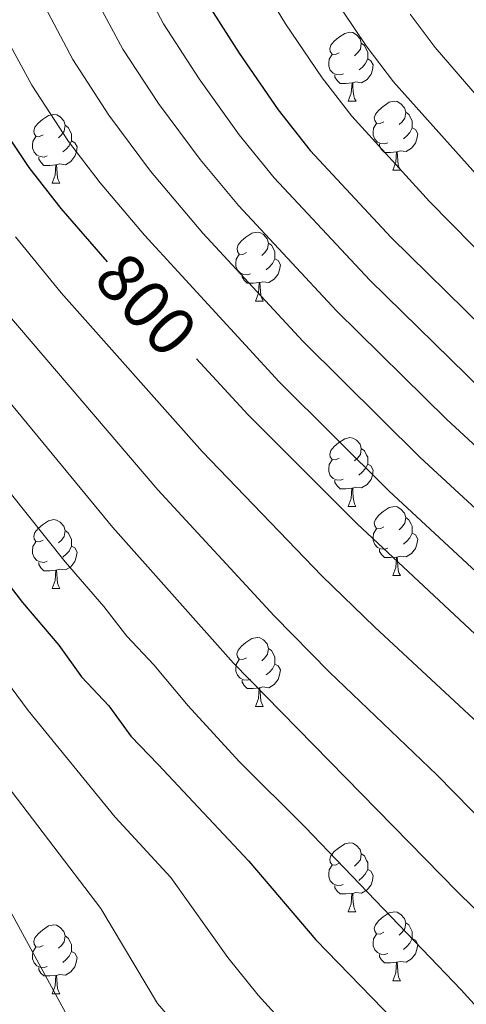
# Model space of a CAD drawing. Units: metres. Extents: x 619632 to 624139, y 4761471 to 4764520.
# Drawn here: x 620619 to 620684, y 4763448 to 4763591 of the extents above; entities that cross this region are included whole.
import ezdxf
from ezdxf.enums import TextEntityAlignment as Align

# ---------------------------------------------------------------- set-up
doc = ezdxf.new("R2010")
doc.units = ezdxf.units.M
doc.header["$MEASUREMENT"] = 0
for name, color, linetype, lineweight in [('Nivel 36', 7, 'Continuous', 0), ('Nivel 4', 7, 'Continuous', 0), ('Nivel 41', 7, 'Continuous', 0), ('Nivel 5', 7, 'Continuous', 0), ('Nivel 54', 7, 'Continuous', 0), ('Nivel 61', 7, 'Continuous', 0), ('Nivel 63', 7, 'Continuous', 0)]:
    doc.layers.add(name, color=color, linetype=linetype, lineweight=lineweight)
doc.styles.add('Style-Helvetica-Narrow-Oblique', font='txt')

msp = doc.modelspace()

# ---------------------------------------------------------------- linework, layer by layer
at = {"layer": 'Nivel 36', "color": 92, "linetype": 'Continuous', "lineweight": 0}
for p, q in [((620667.27, 4763579.52), (620668.4, 4763579.52)), ((620673.74, 4763569.48), (620674.87, 4763569.48)), ((620624.19, 4763567.58), (620625.32, 4763567.58)), ((620653.77, 4763550.43), (620654.89, 4763550.43)), ((620667.27, 4763520.52), (620668.39, 4763520.52)), ((620673.74, 4763510.49), (620674.87, 4763510.49)), ((620624.19, 4763508.58), (620625.31, 4763508.58)), ((620653.76, 4763491.44), (620654.89, 4763491.44)), ((620667.27, 4763461.53), (620668.39, 4763461.53)), ((620673.74, 4763451.5), (620674.87, 4763451.5)), ((620624.19, 4763449.59), (620625.31, 4763449.59))]:
    msp.add_line(p, q, dxfattribs=at)
at = {"layer": 'Nivel 36', "color": 92, "linetype": 'Continuous', "lineweight": 0, "flags": 128}
for points in [[(620665.97, 4763586.58), (620665.44, 4763586.31), (620664.91, 4763586.36), (620664.64, 4763586.74), (620664.59, 4763587.16), (620664.75, 4763587.68), (620665.23, 4763588.28), (620665.86, 4763588.8), (620666.76, 4763589.39), (620667.51, 4763589.55), (620667.94, 4763589.5), (620668.46, 4763589.18), (620669, 4763588.6), (620669.16, 4763587.96), (620669.04, 4763587.1), (620668.62, 4763586.58), (620668.2, 4763586.15)], [(620669.16, 4763587.96), (620669.63, 4763587.64), (620669.94, 4763587), (620670.1, 4763586.68), (620670.1, 4763586.1), (620670.1, 4763585.68), (620669.74, 4763584.98), (620669.32, 4763584.5), (620668.84, 4763584.08)], [(620666.56, 4763583.5), (620666.13, 4763583.34), (620665.54, 4763583.4), (620665.07, 4763583.6), (620664.64, 4763584.03), (620664.43, 4763584.62), (620664.43, 4763585.04), (620664.48, 4763585.62), (620664.91, 4763586.31)], [(620670.1, 4763585.68), (620670.56, 4763585.42), (620670.9, 4763584.81), (620670.8, 4763584.08), (620670.58, 4763583.44), (620670, 4763582.7), (620669.2, 4763582.22), (620668.36, 4763582.33), (620667.92, 4763582.2)], [(620667.82, 4763582.2), (620666.92, 4763582.12), (620666.08, 4763582.12), (620665.66, 4763582.54), (620665.34, 4763583.02), (620665.34, 4763583.34)], [(620667.27, 4763579.52), (620667.7, 4763580.68), (620667.82, 4763582.2), (620667.92, 4763582.2), (620667.96, 4763581.62), (620668, 4763580.93), (620668.06, 4763580.32), (620668.18, 4763579.92), (620668.4, 4763579.52)], [(620672.44, 4763576.54), (620671.92, 4763576.28), (620671.38, 4763576.33), (620671.12, 4763576.7), (620671.06, 4763577.12), (620671.22, 4763577.64), (620671.7, 4763578.24), (620672.34, 4763578.77), (620673.24, 4763579.36), (620673.98, 4763579.52), (620674.41, 4763579.46), (620674.94, 4763579.14), (620675.47, 4763578.56), (620675.63, 4763577.92), (620675.52, 4763577.07), (620675.1, 4763576.54), (620674.68, 4763576.12)], [(620622.89, 4763574.64), (620622.36, 4763574.37), (620621.83, 4763574.42), (620621.56, 4763574.8), (620621.51, 4763575.22), (620621.67, 4763575.74), (620622.15, 4763576.34), (620622.78, 4763576.86), (620623.68, 4763577.45), (620624.43, 4763577.61), (620624.86, 4763577.56), (620625.38, 4763577.24), (620625.92, 4763576.66), (620626.08, 4763576.02), (620625.96, 4763575.16), (620625.54, 4763574.64), (620625.12, 4763574.21)], [(620675.63, 4763577.92), (620676.1, 4763577.6), (620676.42, 4763576.96), (620676.58, 4763576.64), (620676.58, 4763576.06), (620676.58, 4763575.64), (620676.21, 4763574.95), (620675.79, 4763574.47), (620675.31, 4763574.05)], [(620673.03, 4763573.46), (620672.6, 4763573.3), (620672.02, 4763573.36), (620671.54, 4763573.57), (620671.12, 4763574), (620670.9, 4763574.58), (620670.9, 4763575), (620670.96, 4763575.58), (620671.38, 4763576.28)], [(620626.08, 4763576.02), (620626.55, 4763575.7), (620626.86, 4763575.06), (620627.02, 4763574.74), (620627.02, 4763574.16), (620627.02, 4763573.74), (620626.66, 4763573.04), (620626.24, 4763572.56), (620625.76, 4763572.14)], [(620676.58, 4763575.64), (620677.04, 4763575.39), (620677.38, 4763574.78), (620677.27, 4763574.05), (620677.06, 4763573.41), (620676.48, 4763572.67), (620675.68, 4763572.19), (620674.83, 4763572.3), (620674.4, 4763572.16)], [(620623.48, 4763571.56), (620623.05, 4763571.4), (620622.46, 4763571.46), (620621.99, 4763571.66), (620621.56, 4763572.09), (620621.35, 4763572.68), (620621.35, 4763573.1), (620621.4, 4763573.68), (620621.83, 4763574.37)], [(620627.02, 4763573.74), (620627.48, 4763573.48), (620627.82, 4763572.87), (620627.72, 4763572.14), (620627.5, 4763571.5), (620626.92, 4763570.76), (620626.12, 4763570.28), (620625.28, 4763570.39), (620624.84, 4763570.26)], [(620674.29, 4763572.16), (620673.4, 4763572.08), (620672.56, 4763572.08), (620672.13, 4763572.51), (620671.81, 4763572.98), (620671.81, 4763573.3)], [(620673.74, 4763569.48), (620674.18, 4763570.64), (620674.29, 4763572.16), (620674.4, 4763572.16), (620674.44, 4763571.58), (620674.47, 4763570.9), (620674.54, 4763570.28), (620674.66, 4763569.88), (620674.87, 4763569.48)], [(620624.74, 4763570.26), (620623.84, 4763570.18), (620623, 4763570.18), (620622.58, 4763570.6), (620622.26, 4763571.08), (620622.26, 4763571.4)], [(620624.19, 4763567.58), (620624.62, 4763568.74), (620624.74, 4763570.26), (620624.84, 4763570.26), (620624.88, 4763569.68), (620624.92, 4763568.99), (620624.98, 4763568.38), (620625.1, 4763567.98), (620625.32, 4763567.58)], [(620652.47, 4763557.49), (620651.94, 4763557.23), (620651.41, 4763557.28), (620651.14, 4763557.65), (620651.09, 4763558.08), (620651.25, 4763558.6), (620651.73, 4763559.19), (620652.36, 4763559.72), (620653.26, 4763560.31), (620654.01, 4763560.47), (620654.43, 4763560.41), (620654.96, 4763560.1), (620655.49, 4763559.51), (620655.65, 4763558.87), (620655.54, 4763558.02), (620655.12, 4763557.49), (620654.7, 4763557.07)], [(620655.65, 4763558.87), (620656.13, 4763558.56), (620656.44, 4763557.92), (620656.6, 4763557.6), (620656.6, 4763557.02), (620656.6, 4763556.59), (620656.23, 4763555.9), (620655.81, 4763555.42), (620655.33, 4763555)], [(620653.05, 4763554.41), (620652.63, 4763554.25), (620652.04, 4763554.31), (620651.57, 4763554.52), (620651.14, 4763554.95), (620650.93, 4763555.53), (620650.93, 4763555.95), (620650.98, 4763556.54), (620651.41, 4763557.23)], [(620656.6, 4763556.59), (620657.06, 4763556.34), (620657.4, 4763555.73), (620657.29, 4763555), (620657.08, 4763554.36), (620656.5, 4763553.62), (620655.7, 4763553.14), (620654.85, 4763553.25), (620654.42, 4763553.12)], [(620654.31, 4763553.12), (620653.42, 4763553.03), (620652.58, 4763553.03), (620652.15, 4763553.46), (620651.83, 4763553.94), (620651.83, 4763554.25)], [(620653.77, 4763550.43), (620654.2, 4763551.59), (620654.31, 4763553.12), (620654.42, 4763553.12), (620654.46, 4763552.53), (620654.49, 4763551.85), (620654.56, 4763551.23), (620654.68, 4763550.83), (620654.89, 4763550.43)], [(620665.97, 4763527.58), (620665.44, 4763527.32), (620664.91, 4763527.37), (620664.64, 4763527.74), (620664.59, 4763528.17), (620664.75, 4763528.69), (620665.23, 4763529.28), (620665.86, 4763529.81), (620666.76, 4763530.4), (620667.51, 4763530.56), (620667.93, 4763530.5), (620668.46, 4763530.19), (620668.99, 4763529.6), (620669.15, 4763528.96), (620669.04, 4763528.11), (620668.62, 4763527.58), (620668.2, 4763527.16)], [(620669.15, 4763528.96), (620669.63, 4763528.65), (620669.94, 4763528.01), (620670.1, 4763527.69), (620670.1, 4763527.11), (620670.1, 4763526.68), (620669.73, 4763525.99), (620669.31, 4763525.51), (620668.83, 4763525.09)], [(620666.55, 4763524.5), (620666.13, 4763524.34), (620665.54, 4763524.4), (620665.07, 4763524.61), (620664.64, 4763525.04), (620664.43, 4763525.62), (620664.43, 4763526.04), (620664.48, 4763526.63), (620664.91, 4763527.32)], [(620670.1, 4763526.68), (620670.56, 4763526.43), (620670.9, 4763525.82), (620670.79, 4763525.09), (620670.58, 4763524.45), (620670, 4763523.71), (620669.2, 4763523.23), (620668.35, 4763523.34), (620667.92, 4763523.21)], [(620667.81, 4763523.21), (620666.92, 4763523.12), (620666.08, 4763523.12), (620665.65, 4763523.55), (620665.33, 4763524.03), (620665.33, 4763524.34)], [(620667.27, 4763520.52), (620667.7, 4763521.68), (620667.81, 4763523.21), (620667.92, 4763523.21), (620667.96, 4763522.62), (620667.99, 4763521.94), (620668.06, 4763521.32), (620668.18, 4763520.92), (620668.39, 4763520.52)], [(620672.44, 4763517.55), (620671.91, 4763517.28), (620671.38, 4763517.34), (620671.12, 4763517.71), (620671.06, 4763518.13), (620671.22, 4763518.65), (620671.7, 4763519.25), (620672.34, 4763519.78), (620673.24, 4763520.36), (620673.98, 4763520.52), (620674.41, 4763520.47), (620674.94, 4763520.15), (620675.47, 4763519.57), (620675.63, 4763518.93), (620675.52, 4763518.08), (620675.09, 4763517.55), (620674.67, 4763517.12)], [(620675.63, 4763518.93), (620676.1, 4763518.61), (620676.42, 4763517.97), (620676.58, 4763517.65), (620676.58, 4763517.07), (620676.58, 4763516.65), (620676.21, 4763515.96), (620675.79, 4763515.48), (620675.31, 4763515.06)], [(620622.89, 4763515.64), (620622.36, 4763515.38), (620621.83, 4763515.43), (620621.56, 4763515.8), (620621.51, 4763516.23), (620621.67, 4763516.75), (620622.15, 4763517.34), (620622.78, 4763517.87), (620623.68, 4763518.46), (620624.43, 4763518.62), (620624.85, 4763518.56), (620625.38, 4763518.25), (620625.91, 4763517.66), (620626.07, 4763517.02), (620625.96, 4763516.17), (620625.54, 4763515.64), (620625.12, 4763515.22)], [(620626.07, 4763517.02), (620626.55, 4763516.71), (620626.86, 4763516.07), (620627.02, 4763515.75), (620627.02, 4763515.17), (620627.02, 4763514.74), (620626.65, 4763514.05), (620626.23, 4763513.57), (620625.75, 4763513.15)], [(620673.03, 4763514.47), (620672.6, 4763514.31), (620672.02, 4763514.37), (620671.54, 4763514.58), (620671.12, 4763515), (620670.9, 4763515.59), (620670.9, 4763516.01), (620670.96, 4763516.59), (620671.38, 4763517.28)], [(620676.58, 4763516.65), (620677.03, 4763516.4), (620677.38, 4763515.78), (620677.27, 4763515.06), (620677.06, 4763514.42), (620676.47, 4763513.68), (620675.68, 4763513.2), (620674.83, 4763513.3), (620674.4, 4763513.17)], [(620623.47, 4763512.56), (620623.05, 4763512.4), (620622.46, 4763512.46), (620621.99, 4763512.67), (620621.56, 4763513.1), (620621.35, 4763513.68), (620621.35, 4763514.1), (620621.4, 4763514.69), (620621.83, 4763515.38)], [(620627.02, 4763514.74), (620627.48, 4763514.49), (620627.82, 4763513.88), (620627.71, 4763513.15), (620627.5, 4763512.51), (620626.92, 4763511.77), (620626.12, 4763511.29), (620625.27, 4763511.4), (620624.84, 4763511.27)], [(620674.29, 4763513.17), (620673.4, 4763513.09), (620672.55, 4763513.09), (620672.13, 4763513.52), (620671.81, 4763513.99), (620671.81, 4763514.31)], [(620673.74, 4763510.49), (620674.18, 4763511.65), (620674.29, 4763513.17), (620674.4, 4763513.17), (620674.43, 4763512.59), (620674.47, 4763511.9), (620674.54, 4763511.29), (620674.65, 4763510.89), (620674.87, 4763510.49)], [(620624.73, 4763511.27), (620623.84, 4763511.18), (620623, 4763511.18), (620622.57, 4763511.61), (620622.25, 4763512.09), (620622.25, 4763512.4)], [(620624.19, 4763508.58), (620624.62, 4763509.74), (620624.73, 4763511.27), (620624.84, 4763511.27), (620624.88, 4763510.68), (620624.91, 4763510), (620624.98, 4763509.38), (620625.1, 4763508.98), (620625.31, 4763508.58)], [(620652.46, 4763498.5), (620651.94, 4763498.24), (620651.4, 4763498.29), (620651.14, 4763498.66), (620651.08, 4763499.08), (620651.24, 4763499.6), (620651.72, 4763500.2), (620652.36, 4763500.73), (620653.26, 4763501.32), (620654, 4763501.48), (620654.43, 4763501.42), (620654.96, 4763501.1), (620655.49, 4763500.52), (620655.65, 4763499.88), (620655.54, 4763499.03), (620655.12, 4763498.5), (620654.7, 4763498.08)], [(620655.65, 4763499.88), (620656.12, 4763499.56), (620656.44, 4763498.92), (620656.6, 4763498.6), (620656.6, 4763498.02), (620656.6, 4763497.6), (620656.23, 4763496.91), (620655.81, 4763496.43), (620655.33, 4763496.01)], [(620653.05, 4763495.42), (620652.62, 4763495.26), (620652.04, 4763495.32), (620651.56, 4763495.53), (620651.14, 4763495.96), (620650.92, 4763496.54), (620650.92, 4763496.96), (620650.98, 4763497.54), (620651.4, 4763498.24)], [(620656.6, 4763497.6), (620657.06, 4763497.35), (620657.4, 4763496.74), (620657.29, 4763496.01), (620657.08, 4763495.37), (620656.5, 4763494.63), (620655.7, 4763494.15), (620654.85, 4763494.26), (620654.42, 4763494.12)], [(620654.31, 4763494.12), (620653.42, 4763494.04), (620652.58, 4763494.04), (620652.15, 4763494.47), (620651.83, 4763494.94), (620651.83, 4763495.26)], [(620653.76, 4763491.44), (620654.2, 4763492.6), (620654.31, 4763494.12), (620654.42, 4763494.12), (620654.46, 4763493.54), (620654.49, 4763492.86), (620654.56, 4763492.24), (620654.68, 4763491.84), (620654.89, 4763491.44)], [(620665.97, 4763468.59), (620665.44, 4763468.33), (620664.91, 4763468.38), (620664.64, 4763468.75), (620664.59, 4763469.18), (620664.75, 4763469.7), (620665.23, 4763470.29), (620665.86, 4763470.82), (620666.76, 4763471.41), (620667.51, 4763471.57), (620667.93, 4763471.51), (620668.46, 4763471.2), (620668.99, 4763470.61), (620669.15, 4763469.97), (620669.04, 4763469.12), (620668.62, 4763468.59), (620668.2, 4763468.17)], [(620669.15, 4763469.97), (620669.63, 4763469.66), (620669.94, 4763469.02), (620670.1, 4763468.7), (620670.1, 4763468.12), (620670.1, 4763467.69), (620669.73, 4763467), (620669.31, 4763466.52), (620668.83, 4763466.1)], [(620666.55, 4763465.51), (620666.13, 4763465.35), (620665.54, 4763465.41), (620665.07, 4763465.62), (620664.64, 4763466.05), (620664.43, 4763466.63), (620664.43, 4763467.05), (620664.48, 4763467.64), (620664.91, 4763468.33)], [(620670.1, 4763467.69), (620670.56, 4763467.44), (620670.9, 4763466.83), (620670.79, 4763466.1), (620670.58, 4763465.46), (620670, 4763464.72), (620669.2, 4763464.24), (620668.35, 4763464.35), (620667.92, 4763464.22)], [(620667.81, 4763464.22), (620666.92, 4763464.13), (620666.08, 4763464.13), (620665.65, 4763464.56), (620665.33, 4763465.04), (620665.33, 4763465.35)], [(620667.27, 4763461.53), (620667.7, 4763462.69), (620667.81, 4763464.22), (620667.92, 4763464.22), (620667.96, 4763463.63), (620667.99, 4763462.95), (620668.06, 4763462.33), (620668.18, 4763461.93), (620668.39, 4763461.53)], [(620672.44, 4763458.56), (620671.91, 4763458.29), (620671.38, 4763458.35), (620671.12, 4763458.72), (620671.06, 4763459.14), (620671.22, 4763459.66), (620671.7, 4763460.26), (620672.34, 4763460.79), (620673.24, 4763461.37), (620673.98, 4763461.53), (620674.41, 4763461.48), (620674.94, 4763461.16), (620675.47, 4763460.58), (620675.63, 4763459.94), (620675.52, 4763459.09), (620675.09, 4763458.56), (620674.67, 4763458.13)], [(620622.89, 4763456.65), (620622.36, 4763456.39), (620621.83, 4763456.44), (620621.56, 4763456.81), (620621.51, 4763457.24), (620621.67, 4763457.76), (620622.15, 4763458.35), (620622.78, 4763458.88), (620623.68, 4763459.47), (620624.43, 4763459.63), (620624.85, 4763459.57), (620625.38, 4763459.26), (620625.91, 4763458.67), (620626.07, 4763458.03), (620625.96, 4763457.18), (620625.54, 4763456.65), (620625.12, 4763456.23)], [(620675.63, 4763459.94), (620676.1, 4763459.62), (620676.42, 4763458.98), (620676.58, 4763458.66), (620676.58, 4763458.08), (620676.58, 4763457.66), (620676.21, 4763456.97), (620675.79, 4763456.49), (620675.31, 4763456.07)], [(620626.07, 4763458.03), (620626.55, 4763457.72), (620626.86, 4763457.08), (620627.02, 4763456.76), (620627.02, 4763456.18), (620627.02, 4763455.75), (620626.65, 4763455.06), (620626.23, 4763454.58), (620625.75, 4763454.16)], [(620673.03, 4763455.48), (620672.6, 4763455.32), (620672.02, 4763455.38), (620671.54, 4763455.59), (620671.12, 4763456.01), (620670.9, 4763456.6), (620670.9, 4763457.02), (620670.96, 4763457.6), (620671.38, 4763458.29)], [(620676.58, 4763457.66), (620677.03, 4763457.41), (620677.38, 4763456.79), (620677.27, 4763456.07), (620677.06, 4763455.43), (620676.47, 4763454.69), (620675.68, 4763454.21), (620674.83, 4763454.31), (620674.4, 4763454.18)], [(620623.47, 4763453.57), (620623.05, 4763453.41), (620622.46, 4763453.47), (620621.99, 4763453.68), (620621.56, 4763454.11), (620621.35, 4763454.69), (620621.35, 4763455.11), (620621.4, 4763455.7), (620621.83, 4763456.39)], [(620627.02, 4763455.75), (620627.48, 4763455.5), (620627.82, 4763454.89), (620627.71, 4763454.16), (620627.5, 4763453.52), (620626.92, 4763452.78), (620626.12, 4763452.3), (620625.27, 4763452.41), (620624.84, 4763452.28)], [(620674.29, 4763454.18), (620673.4, 4763454.1), (620672.55, 4763454.1), (620672.13, 4763454.53), (620671.81, 4763455), (620671.81, 4763455.32)], [(620624.73, 4763452.28), (620623.84, 4763452.19), (620623, 4763452.19), (620622.57, 4763452.62), (620622.25, 4763453.1), (620622.25, 4763453.41)], [(620673.74, 4763451.5), (620674.18, 4763452.66), (620674.29, 4763454.18), (620674.4, 4763454.18), (620674.43, 4763453.6), (620674.47, 4763452.91), (620674.54, 4763452.3), (620674.65, 4763451.9), (620674.87, 4763451.5)], [(620624.19, 4763449.59), (620624.62, 4763450.75), (620624.73, 4763452.28), (620624.84, 4763452.28), (620624.88, 4763451.69), (620624.91, 4763451.01), (620624.98, 4763450.39), (620625.1, 4763449.99), (620625.31, 4763449.59)]]:
    msp.add_lwpolyline(points, dxfattribs=at)
at = {"layer": 'Nivel 4', "color": 36, "linetype": 'Continuous', "lineweight": 30, "flags": 128}
for points, elevation in [([(620607.56, 4763593.99), (620610.48, 4763587.01), (620615.22, 4763578.19), (620620.8, 4763569.85), (620625.45, 4763563.9), (620632.22, 4763556.12)], 800), ([(620647.2, 4763593.11), (620651.39, 4763586.5), (620657.09, 4763578.28), (620661.71, 4763572.37), (620673.52, 4763559.68), (620689.62, 4763543.86), (620715.52, 4763520.34), (620748.01, 4763493.04), (620788.79, 4763460.49), (620817.65, 4763439.52), (620821.25, 4763435.85), (620822.92, 4763433.56), (620825.66, 4763428.95), (620826.53, 4763426.28), (620826.53, 4763423.67), (620824.87, 4763418.23), (620821.94, 4763414.04), (620815.7, 4763409.57), (620796.63, 4763397.69), (620770.2, 4763377.87), (620762.92, 4763371.45), (620756, 4763363.25), (620751.02, 4763356.72)], 775), ([(620645.22, 4763542), (620652.71, 4763533.87), (620668.57, 4763518), (620689.43, 4763498.5), (620696.3, 4763492.77), (620704.16, 4763485.1), (620716.3, 4763475.93), (620739.53, 4763459.68), (620752.78, 4763448.82), (620756.4, 4763444.75), (620757.83, 4763442.41), (620759.17, 4763439.6), (620759.9, 4763437.21), (620760.25, 4763434.45), (620759.65, 4763428.67), (620758.7, 4763426.3), (620755.76, 4763422.12), (620749.78, 4763416.65), (620736.26, 4763405.54), (620726.51, 4763396.35), (620714.68, 4763383.45), (620699.4, 4763364), (620684.68, 4763347.31)], 800), ([(620604.39, 4763526.64), (620619.88, 4763506.57), (620625.15, 4763500.35), (620628.47, 4763495.76), (620632.46, 4763491.51), (620635.62, 4763487.12), (620639.62, 4763482.99), (620652.81, 4763468.91), (620662.55, 4763457.44), (620673.95, 4763445.7)], 825)]:
    msp.add_lwpolyline(points, dxfattribs=dict(at, elevation=elevation))
at = {"layer": 'Nivel 5', "color": 36, "linetype": 'Continuous', "lineweight": 0, "flags": 128}
for points, elevation in [([(620577.33, 4763602.8), (620583.65, 4763589.23), (620586.07, 4763583.55), (620590.86, 4763574.45), (620595.74, 4763566.12), (620610.99, 4763544.18), (620633.01, 4763517.49), (620650.57, 4763497.71), (620683.09, 4763464.47), (620697.42, 4763450.49), (620706.57, 4763442.01), (620715.56, 4763430.71), (620716.26, 4763425.05), (620713.99, 4763421.92), (620705.95, 4763412.04), (620691.33, 4763392.38), (620679.63, 4763380.98), (620669.92, 4763372.69), (620659.54, 4763365.6), (620649.27, 4763360.1), (620635.97, 4763354.71)], 815), ([(620650.87, 4763602.76), (620658.13, 4763590.77), (620663.48, 4763582.92), (620667.78, 4763577.36), (620679.1, 4763564.92), (620694.81, 4763548.94), (620719.85, 4763525.77), (620751.99, 4763498.17), (620792.97, 4763465.06), (620823.21, 4763443.15), (620828.99, 4763437.85), (620834.42, 4763431.18), (620835.6, 4763429.48), (620836.5, 4763427.15), (620836.63, 4763424.61), (620833.28, 4763415.69), (620828.6, 4763409.2), (620826.83, 4763407.43), (620818.68, 4763401.4), (620802.02, 4763390.42), (620776.3, 4763370.61), (620769.36, 4763364.47), (620758.35, 4763351.35)], 770), ([(620635.14, 4763600.72), (620640.42, 4763590.78), (620645.58, 4763582.78), (620651.42, 4763574.65), (620656.51, 4763568.36), (620670.42, 4763553.48), (620686.85, 4763537.37), (620709.2, 4763516.97), (620722.28, 4763505.7), (620741.84, 4763489.39), (620754.13, 4763480.13), (620773.14, 4763464.67), (620776.82, 4763461.14)], 780), ([(620794.07, 4763434.23), (620774.01, 4763452.76), (620772.41, 4763455.76), (620767, 4763461.5), (620750.48, 4763475.02), (620737.55, 4763484.19), (620717.56, 4763500.71), (620702.87, 4763513.61), (620681.6, 4763533.17), (620665.54, 4763549.03), (620651.32, 4763564.34), (620645.75, 4763571.02), (620639.66, 4763579.21), (620634.46, 4763587.11), (620628.73, 4763597.89)], 785), ([(620588.94, 4763596.83), (620597.39, 4763578.65), (620602.24, 4763570.14), (620609.39, 4763559.71), (620617.45, 4763548.87), (620639.58, 4763522.95), (620656.48, 4763504.62), (620664.56, 4763496.43), (620680.17, 4763481.47), (620690.3, 4763471.16), (620705.28, 4763457.45), (620722.2, 4763444.09), (620728.79, 4763436.02), (620731.03, 4763430.48), (620729.62, 4763424.13), (620716.54, 4763410.33), (620708.73, 4763400.65), (620704.62, 4763396.16), (620692.53, 4763381.4), (620686.38, 4763375.13), (620675.08, 4763364.44), (620664.31, 4763356.59)], 810), ([(620784.07, 4763430.98), (620776.12, 4763438.51), (620762.24, 4763455.65), (620746.83, 4763469.91), (620733.28, 4763479.02), (620725.17, 4763485.98), (620713.3, 4763495.34), (620698.39, 4763508.57), (620677.73, 4763527.67), (620660.68, 4763544.59), (620646.13, 4763560.32), (620638.5, 4763569.32), (620632.42, 4763577.48), (620627.21, 4763585.58), (620622.27, 4763595.03)], 790), ([(620664.88, 4763595.04), (620669.87, 4763587.56), (620673.85, 4763582.34), (620689.52, 4763564.82), (620704.65, 4763549.5), (620724.18, 4763531.2), (620748.61, 4763509.48), (620755.96, 4763503.3), (620797.15, 4763469.62)], 765), ([(620571.67, 4763593.42), (620576.76, 4763584), (620580.5, 4763576.85), (620589.25, 4763562.1), (620604.53, 4763539.5), (620626.09, 4763512.46), (620631.72, 4763505.99), (620635.06, 4763501.64), (620638.99, 4763497.5), (620643.96, 4763491.52), (620651.41, 4763483.41), (620660.99, 4763473.86), (620683.69, 4763450.2), (620692.1, 4763440.9), (620701.88, 4763425.77), (620699.7, 4763419.67), (620693.3, 4763407.77), (620665, 4763381.15), (620655.72, 4763375.16), (620642.05, 4763367.92), (620629.64, 4763362.71), (620614.51, 4763357.48)], 820), ([(620676.26, 4763592.2), (620679.93, 4763587.33), (620694.85, 4763570.02), (620709.4, 4763554.84), (620727.78, 4763537.3), (620752.71, 4763514.51), (620775.65, 4763495.81), (620786.12, 4763486.58)], 760), ([(620767.23, 4763438.57), (620754.31, 4763455.72), (620743.18, 4763464.79), (620726.98, 4763475.31), (620708.13, 4763490.73), (620700.52, 4763497.96), (620693.91, 4763503.53), (620673.15, 4763522.83), (620657.22, 4763538.68), (620637.61, 4763560.04), (620631.18, 4763567.63), (620626.6, 4763573.68), (620621.22, 4763581.88), (620616.88, 4763589.91)], 795), ([(620538.42, 4763364.72), (620564.92, 4763377.29), (620582.94, 4763384.84), (620595.94, 4763389.81), (620606.7, 4763395.07), (620615.78, 4763401.21), (620624.89, 4763408.92), (620634.19, 4763421.67), (620634.86, 4763424.92), (620634.57, 4763429.67), (620633.77, 4763432.87), (620614.71, 4763467.85), (620612.63, 4763470.29), (620601.78, 4763485.53), (620595.22, 4763495.23), (620590.61, 4763502.98), (620577.95, 4763521.56), (620534.47, 4763588.99)], 840), ([(620618.87, 4763559.8), (620625.51, 4763551.63), (620646.02, 4763528.54), (620663.44, 4763510.46), (620671.13, 4763502.95), (620688.89, 4763486.47), (620697.23, 4763478.13), (620708.03, 4763469.6), (620714.25, 4763463.55), (620721.06, 4763459.35), (620728.54, 4763453.79), (620734.73, 4763448.72), (620739.7, 4763443.64)], 805), ([(620617.55, 4763378.56), (620622.1, 4763380.63), (620637.36, 4763388.83), (620653.38, 4763399.41), (620665.3, 4763409.88), (620666.34, 4763411.14), (620668.33, 4763415.27), (620669.44, 4763419.45), (620669.74, 4763421.92), (620669.14, 4763426.62), (620667.76, 4763430.86), (620663.32, 4763438.28), (620658.55, 4763444.62), (620654.16, 4763449.4), (620649.74, 4763454.9), (620641.46, 4763466.53), (620633.38, 4763475.3), (620620.71, 4763490.82), (620613.55, 4763500.47)], 830), ([(620618.55, 4763390.86), (620626.57, 4763395.02), (620632.1, 4763399.47), (620639.12, 4763404.14), (620640.84, 4763405.97), (620649.38, 4763414.82), (620651.03, 4763417.85), (620652.3, 4763423.42), (620651.64, 4763429.1), (620650.91, 4763431.49), (620648.95, 4763434.96), (620645.44, 4763439.68), (620642.63, 4763444.6), (620639.51, 4763448.2), (620631.28, 4763462.03), (620608.4, 4763492)], 835)]:
    msp.add_lwpolyline(points, dxfattribs=dict(at, elevation=elevation))
at = {"layer": 'Nivel 61', "color": 250, "linetype": 'Continuous', "lineweight": 0}
msp.add_3dface([(620564.56, 4761880.5), (620523.82, 4764194.02), (623918.97, 4764254.61), (623960.86, 4761941.1)], dxfattribs=at)
at = {"layer": 'Nivel 63', "color": 7, "linetype": 'Continuous', "lineweight": 0}
msp.add_3dface([(619685.04, 4761470.94), (619632.07, 4764440.48), (624086.36, 4764519.96), (624139.34, 4761550.42)], dxfattribs=at)

# ---------------------------------------------------------------- texts
at = {"layer": 'Nivel 41', "color": 27, "linetype": 'Continuous', "lineweight": 0, "style": 'Style-Helvetica-Narrow-Oblique'}
msp.add_text('800', height=7, rotation=312.6478, dxfattribs=at).set_placement((620637.89, 4763549.95, 800), align=Align.MIDDLE_CENTER)

# ---------------------------------------------------------------- meshes
at = {"layer": 'Nivel 54', "color": 20, "linetype": 'Continuous', "lineweight": 0}
mesh = msp.add_polyface(dxfattribs=at)
corners = [(621163.83, 4763438.84, 679.31), (621162.23, 4763438.29, 679.09), (621154.97, 4763435.43, 677.6), (621149.1, 4763433.09, 679.45), (621149.14, 4763433.15, 679.46), (621149.18, 4763433.29, 679.48), (621149.18, 4763433.37, 679.48), (621149.18, 4763433.44, 679.49), (621149.15, 4763433.52, 679.5), (621149.12, 4763433.58, 679.5), (621149.08, 4763433.64, 679.5), (621149.02, 4763433.69, 679.5), (621148.96, 4763433.74, 679.5), (621145.86, 4763433.9, 679.5), (621144.08, 4763434.5, 679.5), (621144.16, 4763431.68, 679.44), (621138.96, 4763429.18, 676.47), (621130.3, 4763424.96, 675.05), (621124.15, 4763421.35, 675.23), (621121.33, 4763419.14, 675.29), (621122.48, 4763420.68, 675.21), (621124.63, 4763425.6, 675.05), (621125.62, 4763428.65, 675.01), (621126.29, 4763431.98, 675.01), (621126.53, 4763437.37, 675.08), (621126.35, 4763440.6, 675.16), (621125.73, 4763442.99, 675.24), (621124.12, 4763446.84, 675.41), (621122.32, 4763449.81, 675.57), (621121.72, 4763450.4, 675.61), (621118.09, 4763454.52, 675.91), (621112.12, 4763460.4, 676.4), (621110.74, 4763461.47, 676.51), (621105.43, 4763464.18, 676.88), (621101.1, 4763465.48, 677.15), (621091.29, 4763468.58, 677.7), (621083.37, 4763471.77, 677.72), (621073.68, 4763476.61, 677.7), (621067.22, 4763480.42, 677.74), (621060.78, 4763485.09, 677.78), (621051.27, 4763493.18, 677.88), (621034.84, 4763508.25, 678.34), (621027.88, 4763513.53, 678.52), (621022.67, 4763516.94, 678.68), (621016.73, 4763520.33, 678.89), (621008.85, 4763524.09, 679.22), (620975.68, 4763537.38, 679.42), (620952.62, 4763546.97, 679.15), (620949.76, 4763548.1, 679.22), (620940.99, 4763551.54, 679.44), (620927.2, 4763556.57, 680.29), (620911.13, 4763561.54, 681.1), (620887.02, 4763570.06, 681.32), (620879, 4763573.62, 681.26), (620872.99, 4763577.08, 681.35), (620865.89, 4763582.24, 681.61), (620860.74, 4763586.89, 681.94), (620853.69, 4763594.5, 682.18), (620846.82, 4763602.71, 682.32), (620835.9, 4763616.38, 682.76), (620829.46, 4763624.96, 683.28), (620826.43, 4763630.27, 683.5), (620823.21, 4763638.25, 683.63), (620821.77, 4763643.81, 683.59), (620820.96, 4763649.12, 683.48), (620818.46, 4763679.46, 683.6), (620818.31, 4763688.52, 684.11), (620818.74, 4763702.52, 684.62), (620819.48, 4763712.36, 685.12), (620821.07, 4763723.72, 685.66), (620826.36, 4763751.49, 685.93), (620830.05, 4763768.59, 686.39), (620831.18, 4763772.01, 686.21), (620833.56, 4763776.42, 685.69), (620839.41, 4763784.19, 685.34), (620845.88, 4763792.31, 686.48), (620861.35, 4763811.85, 690.07), (620865.77, 4763817.86, 690.59), (620869.9, 4763824.43, 690.93), (620874.99, 4763836.24, 691.47), (620877.42, 4763843.33, 691.84), (620879.71, 4763854.32, 692.37), (620881.06, 4763864.77, 692.6), (620881.35, 4763883.23, 692.4), (620880.33, 4763901.42, 692.76), (620879.16, 4763911.84, 693.22), (620877.55, 4763922.2, 693.86), (620874.86, 4763931.46, 693.73), (620873.06, 4763935.93, 693.72), (620869.83, 4763942.3, 693.76), (620865.87, 4763948.46, 693.89), (620864.2, 4763950.62, 693.96), (620861.24, 4763954.5, 694.47), (620859.58, 4763956.4, 694.59), (620855.86, 4763959.72, 694.83), (620846.36, 4763966.17, 695.45), (620837.52, 4763970.86, 695.76), (620824.67, 4763976.17, 695.97), (620794.89, 4763986.39, 696.77), (620767.61, 4763994.58, 697.71), (620755.32, 4763997.46, 698.18), (620735.16, 4764000.72, 698.88), (620727.31, 4764001.19, 699.28), (620726.36, 4764001.25, 699.32), (620718.95, 4764000.64, 699.37), (620716.59, 4764000.44, 699.9), (620704.51, 4763997.58, 700.54), (620671.16, 4763988.97, 701.45), (620658.08, 4763986.66, 701.88), (620651.04, 4763985.91, 702.06), (620646.03, 4763985.71, 702.08), (620641.12, 4763985.94, 702.08), (620633.74, 4763987.17, 702.08), (620626.16, 4763989.04, 702.09), (620618.12, 4763991.84, 702.21), (620613.78, 4763994.28, 702.35), (620610.3, 4763997.01, 702.48), (620608.51, 4763998.81, 702.55), (620605.54, 4764002.8, 702.67), (620602.68, 4764007.65, 702.71), (620600.12, 4764014.19, 702.76), (620599.03, 4764020.83, 702.81), (620598.98, 4764028.34, 702.81), (620600.44, 4764039.41, 702.81), (620601.01, 4764041.99, 702.81), (620603.67, 4764049.97, 702.87), (620604.4, 4764054.91, 703.05), (620606.13, 4764072.3, 704.24), (620618.44, 4764136.84, 705.5), (620619.45, 4764144.26, 705.68), (620619.9, 4764151.75, 705.87), (620620.09, 4764166.2, 706.18), (620619.89, 4764191.56, 706.08), (620619.65, 4764195.73, 706.13), (620624.41, 4764195.82, 706.13), (620624.65, 4764191.72, 706.08), (620624.85, 4764166.19, 706.18), (620624.66, 4764151.58, 705.87), (620624.2, 4764143.8, 705.68), (620623.14, 4764136.07, 705.5), (620610.85, 4764071.62, 704.24), (620609.13, 4764054.32, 703.05), (620608.32, 4764048.86, 702.87), (620605.6, 4764040.72, 702.81), (620605.13, 4764038.59, 702.81), (620603.74, 4764028.04, 702.81), (620603.79, 4764021.23, 702.81), (620604.74, 4764015.46, 702.76), (620606.98, 4764009.74, 702.71), (620609.51, 4764005.43, 702.67), (620612.13, 4764001.92, 702.55), (620613.47, 4764000.57, 702.48), (620616.43, 4763998.25, 702.35), (620620.09, 4763996.19, 702.21), (620627.52, 4763993.6, 702.09), (620634.7, 4763991.84, 702.08), (620641.63, 4763990.68, 702.08), (620646.04, 4763990.48, 702.08), (620650.69, 4763990.66, 702.06), (620657.42, 4763991.37, 701.88), (620670.15, 4763993.63, 701.45), (620703.37, 4764002.21, 700.54), (620715.84, 4764005.16, 699.9), (620726.28, 4764006.02, 699.33), (620726.31, 4764006.02, 699.32), (620735.69, 4764005.46, 698.88), (620735.74, 4764005.45, 698.88), (620756.24, 4764002.13, 698.18), (620768.84, 4763999.18, 697.71), (620796.35, 4763990.93, 696.77), (620826.35, 4763980.63, 695.97), (620839.56, 4763975.17, 695.76), (620848.82, 4763970.25, 695.45), (620858.79, 4763963.48, 694.83), (620862.97, 4763959.76, 694.59), (620867.37, 4763955.18, 694.47), (620870.87, 4763950.73, 693.87), (620874.55, 4763945, 693.76), (620878.01, 4763938.18, 693.72), (620880.01, 4763933.24, 693.73), (620882.87, 4763923.38, 693.86), (620884.55, 4763912.56, 693.22), (620885.75, 4763901.88, 692.76), (620886.79, 4763883.34, 692.4), (620886.49, 4763864.37, 692.6), (620885.08, 4763853.42, 692.37), (620882.67, 4763841.88, 691.84), (620880.07, 4763834.28, 691.47), (620874.72, 4763821.89, 690.93), (620870.27, 4763814.8, 690.59), (620865.67, 4763808.55, 690.07), (620850.14, 4763788.93, 686.48), (620843.7, 4763780.86, 685.34), (620838.15, 4763773.48, 685.69), (620836.2, 4763769.85, 686.21), (620835.31, 4763767.16, 686.39), (620831.69, 4763750.41, 685.93), (620826.43, 4763722.84, 685.66), (620824.89, 4763711.78, 685.12), (620824.17, 4763702.24, 684.62), (620823.75, 4763688.49, 684.11), (620823.9, 4763679.72, 683.6), (620826.36, 4763649.75, 683.48), (620827.1, 4763644.9, 683.59), (620828.38, 4763639.96, 683.63), (620831.33, 4763632.64, 683.5), (620834.01, 4763627.95, 683.28), (620840.2, 4763619.71, 682.76), (620851.03, 4763606.16, 682.32), (620857.77, 4763598.09, 682.18), (620864.56, 4763590.76, 681.94), (620869.32, 4763586.47, 681.61), (620875.96, 4763581.65, 681.35), (620881.46, 4763578.47, 681.26), (620889.04, 4763575.12, 681.32), (620912.84, 4763566.7, 681.1), (620928.94, 4763561.73, 680.29), (620942.92, 4763556.63, 679.44), (620949.85, 4763553.9, 679.27), (620954.66, 4763552.01, 679.15), (620977.77, 4763542.4, 679.42), (620991.21, 4763536.88, 679.72), (621002.14, 4763532.03, 679.68), (621013.55, 4763526.95, 678.9), (621020.37, 4763523.42, 678.54), (621030.82, 4763516.28, 678.46), (621039.5, 4763509.62, 678.31), (621047.24, 4763503.05, 678.11), (621056.44, 4763494.35, 677.78), (621062.35, 4763489.42, 677.78), (621068.59, 4763484.93, 677.77), (621075.32, 4763480.81, 677.73), (621082.32, 4763477.19, 677.66), (621091.74, 4763473.29, 677.54), (621092.58, 4763473.02, 677.52), (621102.48, 4763470.19, 678.24), (621107.26, 4763468.74, 678.24), (621113.39, 4763465.62, 678.24), (621115.35, 4763464.09, 678.16), (621121.65, 4763457.89, 678.32), (621125.27, 4763453.77, 678.24), (621130.12, 4763449.02, 678.33), (621137.55, 4763443.29, 678.85), (621140.96, 4763441.18, 678.55), (621143.56, 4763440.14, 678.63), (621148.82, 4763438.83, 678.78), (621153.85, 4763438.08, 678.79), (621160.32, 4763438.35, 679.21)]
mesh.append_faces([[corners[k] for k in face] for face in [(134, 132, 133), (4, 2, 3), (1, 247, 0), (16, 14, 15), (20, 18, 19)]], dxfattribs={"vtx0": -1, "color": 20})
mesh.append_faces([[corners[k] for k in face] for face in [(132, 136, 131), (131, 136, 130), (130, 137, 129), (129, 139, 128), (128, 140, 127), (127, 140, 126), (126, 141, 125), (125, 143, 124), (124, 143, 123), (123, 145, 122), (122, 146, 121), (121, 147, 120), (120, 147, 119), (119, 148, 118), (118, 150, 117), (117, 150, 116), (116, 152, 115), (115, 153, 114), (114, 153, 113), (113, 154, 112), (112, 156, 111), (158, 109, 157), (111, 156, 110), (157, 110, 156), (166, 101, 165), (163, 104, 162), (102, 165, 101), (101, 167, 100), (100, 168, 99), (99, 169, 98), (98, 169, 97), (97, 170, 96), (96, 171, 95), (95, 172, 94), (94, 174, 93), (93, 174, 92), (92, 175, 91), (91, 176, 90), (90, 176, 89), (89, 178, 88), (88, 178, 87), (87, 179, 86), (86, 181, 85), (85, 181, 84), (84, 182, 83), (83, 183, 82), (82, 185, 81), (81, 185, 80), (80, 187, 79), (79, 187, 78), (78, 189, 77), (77, 190, 76), (76, 191, 75), (75, 192, 74), (74, 193, 73), (73, 194, 72), (72, 194, 71), (71, 195, 70), (70, 197, 69), (69, 198, 68), (68, 198, 67), (67, 200, 66), (66, 201, 65), (65, 202, 64), (64, 203, 63), (63, 204, 62), (62, 205, 61), (61, 205, 60), (60, 206, 59), (59, 207, 58), (58, 209, 57), (57, 210, 56), (56, 211, 55), (55, 211, 54), (54, 213, 53), (53, 213, 52), (52, 214, 51), (51, 215, 50), (50, 217, 49), (49, 218, 48), (48, 219, 47), (47, 220, 46), (46, 221, 45), (45, 223, 44), (44, 224, 43), (43, 225, 42), (42, 225, 41), (41, 227, 40), (40, 228, 39), (39, 230, 38), (38, 231, 37), (37, 232, 36), (36, 233, 35), (35, 235, 34), (34, 235, 33), (33, 237, 32), (32, 238, 31), (31, 239, 30), (30, 240, 29), (29, 240, 28), (28, 241, 27), (27, 241, 26), (26, 242, 25), (25, 242, 24), (244, 14, 243), (105, 162, 104), (161, 106, 160), (160, 107, 159), (11, 246, 10), (10, 2, 9), (9, 2, 8), (8, 2, 7), (7, 2, 6), (5, 2, 4), (13, 245, 12), (247, 2, 246), (24, 16, 23), (23, 17, 22), (22, 17, 21), (21, 18, 20)]], dxfattribs={"vtx0": -1, "vtx1": -1, "color": 20})
mesh.append_faces([[corners[k] for k in face] for face in [(24, 242, 16), (243, 14, 16), (2, 10, 246)]], dxfattribs={"vtx0": -1, "vtx1": -1, "vtx2": -1, "color": 20})
mesh.append_faces([[corners[k] for k in face] for face in [(132, 134, 135), (132, 135, 136), (130, 136, 137), (129, 137, 138), (129, 138, 139), (128, 139, 140), (126, 140, 141), (125, 141, 142), (125, 142, 143), (123, 143, 144), (123, 144, 145), (122, 145, 146), (121, 146, 147), (119, 147, 148), (118, 148, 149), (118, 149, 150), (116, 150, 151), (116, 151, 152), (115, 152, 153), (113, 153, 154), (112, 154, 155), (112, 155, 156), (109, 158, 159), (157, 109, 110), (102, 164, 165), (164, 102, 103), (103, 163, 164), (163, 103, 104), (101, 166, 167), (100, 167, 168), (99, 168, 169), (97, 169, 170), (96, 170, 171), (95, 171, 172), (94, 172, 173), (94, 173, 174), (92, 174, 175), (91, 175, 176), (89, 176, 177), (89, 177, 178), (87, 178, 179), (86, 179, 180), (86, 180, 181), (84, 181, 182), (83, 182, 183), (82, 183, 184), (82, 184, 185), (80, 185, 186), (80, 186, 187), (78, 187, 188), (78, 188, 189), (77, 189, 190), (76, 190, 191), (75, 191, 192), (74, 192, 193), (73, 193, 194), (71, 194, 195), (70, 195, 196), (70, 196, 197), (69, 197, 198), (67, 198, 199), (67, 199, 200), (66, 200, 201), (65, 201, 202), (64, 202, 203), (63, 203, 204), (62, 204, 205), (60, 205, 206), (59, 206, 207), (58, 207, 208), (58, 208, 209), (57, 209, 210), (56, 210, 211), (54, 211, 212), (54, 212, 213), (52, 213, 214), (51, 214, 215), (50, 215, 216), (50, 216, 217), (49, 217, 218), (48, 218, 219), (47, 219, 220), (46, 220, 221), (45, 221, 222), (45, 222, 223), (44, 223, 224), (43, 224, 225), (41, 225, 226), (41, 226, 227), (40, 227, 228), (39, 228, 229), (39, 229, 230), (38, 230, 231), (37, 231, 232), (36, 232, 233), (35, 233, 234), (35, 234, 235), (33, 235, 236), (33, 236, 237), (32, 237, 238), (31, 238, 239), (30, 239, 240), (28, 240, 241), (26, 241, 242), (16, 242, 243), (14, 244, 245), (161, 105, 106), (105, 161, 162), (160, 106, 107), (159, 107, 108), (159, 108, 109), (246, 11, 12), (2, 5, 6), (245, 13, 14), (247, 1, 2), (23, 16, 17), (21, 17, 18), (12, 245, 246)]], dxfattribs={"vtx0": -1, "vtx2": -1, "color": 20})

doc.saveas('drawing.dxf')
